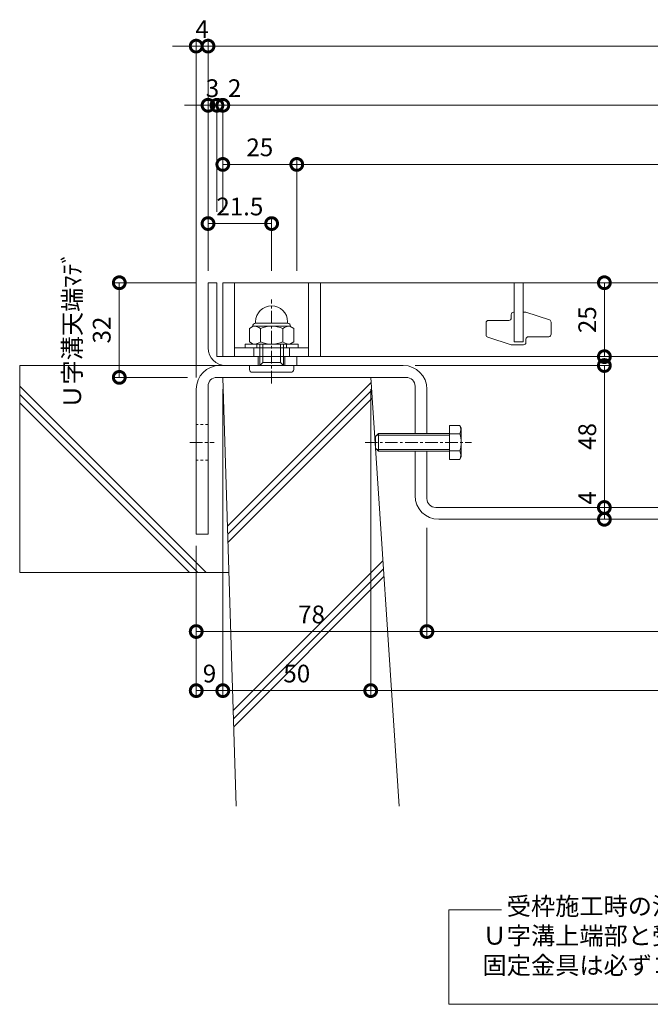
# Model space of a CAD drawing. Units: millimetres. Extents: x 7476 to 8779, y 2845 to 4473.
# Drawn here: x 7857 to 8070, y 2885 to 3218 of the extents above; entities that cross this region are included whole.
import ezdxf

# ---------------------------------------------------------------- set-up
doc = ezdxf.new("R2010")
doc.units = ezdxf.units.MM
doc.linetypes.add('中心線（短）', pattern=[6.773333, 4.233333, -0.846667, 0.846667, -0.846667])
doc.linetypes.add('点線（標準）', pattern=[1.693333, 0.846667, -0.846667])
doc.layers.get('0').update_dxf_attribs({"lineweight": 9})
doc.layers.get('Defpoints').update_dxf_attribs({"lineweight": 9})
for name, color, linetype, lineweight in [('グレーチング', 3, 'Continuous', 9), ('ボルト', 2, 'Continuous', 9), ('仕様', 7, 'Continuous', 9), ('六角ボルト', 2, 'Continuous', 9), ('受枠', 2, 'Continuous', 9), ('固定金具', 3, 'Continuous', 9), ('寸法', 7, 'Continuous', 9), ('躯体', 6, 'Continuous', 9), ('Ｕ字溝', 6, 'Continuous', 9)]:
    doc.layers.add(name, color=color, linetype=linetype, lineweight=lineweight)
doc.styles.add('(K)MSゴシック', font='MS Gothic.ttf')
doc.styles.add('文字_異尺度_H3.0', font='MS Gothic.ttf', dxfattribs={"height": 3})
doc.dimstyles.new('KAD-1', dxfattribs={"dimtxt": 3, "dimasz": 4, "dimexe": 1, "dimexo": 2, "dimgap": 1, "dimtad": 1, "dimdec": 1, "dimdsep": 46, "dimtxsty": '(K)MSゴシック', "dimblk": 'DOTSMALL', "dimcen": 0, "dimclrd": 7, "dimclre": 256, "dimclrt": 2, "dimadec": 0, "dimazin": 0, "dimtfac": 1, "dimtdec": 1, "dimtmove": 0, "dimatfit": 3, "dimldrblk": 'DOTSMALL', "dimfxl": 1, "dimtfill": 1, "dimlwd": 9, "dimlwe": -1, "dimarcsym": 0})

# ---------------------------------------------------------------- blocks, each defined once
blk = doc.blocks.new('_DotSmall')
at = {"color": 0, "linetype": 'ByBlock', "const_width": 0.5}
blk.add_lwpolyline([(-0.0625, 0, 1), (0.0625, 0, 1)], format="xyb", close=True, dxfattribs=at)
blk = doc.blocks.new('*D5')
at = {"layer": 'Defpoints', "color": 0, "transparency": 16777216}
for p in [(7925.82, 3096.68), (7916.82, 3043.68), (7925.82, 2990.75)]:
    blk.add_point(p, dxfattribs=at)
at = {"layer": '寸法', "transparency": 16777216}
for p, q in [((7925.82, 3092.68), (7925.82, 2988.75)), ((7916.82, 3039.68), (7916.82, 2988.75))]:
    blk.add_line(p, q, dxfattribs=at)
at = {"layer": '寸法', "color": 7, "lineweight": 9, "transparency": 16777216}
blk.add_line((7916.82, 2990.75), (7925.82, 2990.75), dxfattribs=at)
at = {"layer": '寸法', "color": 7, "lineweight": 9, "transparency": 16777216, "xscale": 8, "yscale": 8, "zscale": 8, "rotation": 180}
blk.add_blockref('_DotSmall', (7916.82, 2990.75), dxfattribs=at)
at = {"layer": '寸法', "color": 7, "lineweight": 9, "transparency": 16777216, "xscale": 8, "yscale": 8, "zscale": 8}
blk.add_blockref('_DotSmall', (7925.82, 2990.75), dxfattribs=at)
at = {"layer": '寸法', "color": 2, "lineweight": 9, "transparency": 16777216, "insert": (7921.32, 2995.75), "char_height": 6, "attachment_point": 5, "style": '(K)MSゴシック', "bg_fill": 3, "box_fill_scale": 1.1, "bg_fill_color": 256, "bg_fill_true_color": 13158600, "bg_fill_transparency": 0}
blk.add_mtext('9', dxfattribs=at)
blk = doc.blocks.new('*D6')
at = {"layer": 'Defpoints', "color": 0, "transparency": 16777216}
for p in [(7925.82, 3096.68), (7975.82, 3096.68), (7975.82, 2990.75)]:
    blk.add_point(p, dxfattribs=at)
at = {"layer": '寸法', "transparency": 16777216}
for p, q in [((7925.82, 3092.68), (7925.82, 2988.75)), ((7975.82, 3092.68), (7975.82, 2988.75))]:
    blk.add_line(p, q, dxfattribs=at)
at = {"layer": '寸法', "color": 7, "lineweight": 9, "transparency": 16777216}
blk.add_line((7925.82, 2990.75), (7975.82, 2990.75), dxfattribs=at)
at = {"layer": '寸法', "color": 7, "lineweight": 9, "transparency": 16777216, "xscale": 8, "yscale": 8, "zscale": 8, "rotation": 180}
blk.add_blockref('_DotSmall', (7925.82, 2990.75), dxfattribs=at)
at = {"layer": '寸法', "color": 7, "lineweight": 9, "transparency": 16777216, "xscale": 8, "yscale": 8, "zscale": 8}
blk.add_blockref('_DotSmall', (7975.82, 2990.75), dxfattribs=at)
at = {"layer": '寸法', "color": 2, "lineweight": 9, "transparency": 16777216, "insert": (7950.82, 2995.75), "char_height": 6, "attachment_point": 5, "style": '(K)MSゴシック', "bg_fill": 3, "box_fill_scale": 1.1, "bg_fill_color": 256, "bg_fill_true_color": 13158600, "bg_fill_transparency": 0}
blk.add_mtext('50', dxfattribs=at)
blk = doc.blocks.new('*D7')
at = {"layer": 'Defpoints', "color": 0, "transparency": 16777216}
for p in [(7975.82, 3096.68), (8275.82, 3096.68), (8275.82, 2990.75)]:
    blk.add_point(p, dxfattribs=at)
at = {"layer": '寸法', "transparency": 16777216}
for p, q in [((7975.82, 3092.68), (7975.82, 2988.75)), ((8275.82, 3092.68), (8275.82, 2988.75))]:
    blk.add_line(p, q, dxfattribs=at)
at = {"layer": '寸法', "color": 7, "lineweight": 9, "transparency": 16777216}
blk.add_line((7975.82, 2990.75), (8275.82, 2990.75), dxfattribs=at)
at = {"layer": '寸法', "color": 7, "lineweight": 9, "transparency": 16777216, "xscale": 8, "yscale": 8, "zscale": 8, "rotation": 180}
blk.add_blockref('_DotSmall', (7975.82, 2990.75), dxfattribs=at)
at = {"layer": '寸法', "color": 7, "lineweight": 9, "transparency": 16777216, "xscale": 8, "yscale": 8, "zscale": 8}
blk.add_blockref('_DotSmall', (8275.82, 2990.75), dxfattribs=at)
at = {"layer": '寸法', "color": 2, "lineweight": 9, "transparency": 16777216, "insert": (8125.82, 2995.75), "char_height": 6, "attachment_point": 5, "style": '(K)MSゴシック', "bg_fill": 3, "box_fill_scale": 1.1, "bg_fill_color": 256, "bg_fill_true_color": 13158600, "bg_fill_transparency": 0}
blk.add_mtext('U-300', dxfattribs=at)
blk = doc.blocks.new('*D10')
at = {"layer": 'Defpoints', "color": 0, "transparency": 16777216}
for p in [(7994.82, 3049.75), (7916.82, 3043.68), (7994.82, 3010.73)]:
    blk.add_point(p, dxfattribs=at)
at = {"layer": '寸法', "transparency": 16777216}
for p, q in [((7994.82, 3045.75), (7994.82, 3008.73)), ((7916.82, 3039.68), (7916.82, 3008.73))]:
    blk.add_line(p, q, dxfattribs=at)
at = {"layer": '寸法', "color": 7, "lineweight": 9, "transparency": 16777216}
blk.add_line((7916.82, 3010.73), (7994.82, 3010.73), dxfattribs=at)
at = {"layer": '寸法', "color": 7, "lineweight": 9, "transparency": 16777216, "xscale": 8, "yscale": 8, "zscale": 8, "rotation": 180}
blk.add_blockref('_DotSmall', (7916.82, 3010.73), dxfattribs=at)
at = {"layer": '寸法', "color": 7, "lineweight": 9, "transparency": 16777216, "xscale": 8, "yscale": 8, "zscale": 8}
blk.add_blockref('_DotSmall', (7994.82, 3010.73), dxfattribs=at)
at = {"layer": '寸法', "color": 2, "lineweight": 9, "transparency": 16777216, "insert": (7955.82, 3015.73), "char_height": 6, "attachment_point": 5, "style": '(K)MSゴシック', "bg_fill": 3, "box_fill_scale": 1.1, "bg_fill_color": 256, "bg_fill_true_color": 13158600, "bg_fill_transparency": 0}
blk.add_mtext('78', dxfattribs=at)
blk = doc.blocks.new('*D11')
at = {"layer": 'Defpoints', "color": 0, "transparency": 16777216}
for p in [(7994.82, 3049.75), (8256.82, 3010.73), (8256.82, 3010.73)]:
    blk.add_point(p, dxfattribs=at)
at = {"layer": '寸法', "transparency": 16777216}
for p, q in [((7994.82, 3045.75), (7994.82, 3008.73)), ((8256.82, 3014.73), (8256.82, 3012.73))]:
    blk.add_line(p, q, dxfattribs=at)
at = {"layer": '寸法', "color": 7, "lineweight": 9, "transparency": 16777216}
blk.add_line((7994.82, 3010.73), (8256.82, 3010.73), dxfattribs=at)
at = {"layer": '寸法', "color": 7, "lineweight": 9, "transparency": 16777216, "xscale": 8, "yscale": 8, "zscale": 8, "rotation": 180}
blk.add_blockref('_DotSmall', (7994.82, 3010.73), dxfattribs=at)
at = {"layer": '寸法', "color": 7, "lineweight": 9, "transparency": 16777216, "xscale": 8, "yscale": 8, "zscale": 8}
blk.add_blockref('_DotSmall', (8256.82, 3010.73), dxfattribs=at)
at = {"layer": '寸法', "color": 2, "lineweight": 9, "transparency": 16777216, "insert": (8125.82, 3015.73), "char_height": 6, "attachment_point": 5, "style": '(K)MSゴシック', "bg_fill": 3, "box_fill_scale": 1.1, "bg_fill_color": 256, "bg_fill_true_color": 13158600, "bg_fill_transparency": 0}
blk.add_mtext('262', dxfattribs=at)
blk = doc.blocks.new('*D13')
at = {"layer": 'Defpoints', "color": 0, "transparency": 16777216}
for p in [(7920.82, 3208.68), (7920.82, 3128.68), (7916.82, 3092.68)]:
    blk.add_point(p, dxfattribs=at)
at = {"layer": '寸法', "transparency": 16777216}
for p, q in [((7916.82, 3096.68), (7916.82, 3210.68)), ((7920.82, 3132.68), (7920.82, 3210.68))]:
    blk.add_line(p, q, dxfattribs=at)
at = {"layer": '寸法', "color": 7, "lineweight": 9, "transparency": 16777216}
for p, q in [((7916.82, 3208.68), (7908.82, 3208.68)), ((7916.82, 3208.68), (7920.82, 3208.68)), ((7920.82, 3208.68), (7928.82, 3208.68))]:
    blk.add_line(p, q, dxfattribs=at)
at = {"layer": '寸法', "color": 2, "lineweight": 9, "transparency": 16777216, "insert": (7918.82, 3213.68), "char_height": 6, "attachment_point": 5, "style": '(K)MSゴシック', "bg_fill": 3, "box_fill_scale": 1.1, "bg_fill_color": 256, "bg_fill_true_color": 13158600, "bg_fill_transparency": 0}
blk.add_mtext('4', dxfattribs=at)
at = {"layer": '寸法', "color": 7, "lineweight": 9, "transparency": 16777216, "xscale": 8, "yscale": 8, "zscale": 8}
blk.add_blockref('_DotSmall', (7916.82, 3208.68), dxfattribs=at)
at = {"layer": '寸法', "color": 7, "lineweight": 9, "transparency": 16777216, "xscale": 8, "yscale": 8, "zscale": 8, "rotation": 180}
blk.add_blockref('_DotSmall', (7920.82, 3208.68), dxfattribs=at)
blk = doc.blocks.new('*D14')
at = {"layer": 'Defpoints', "color": 0, "transparency": 16777216}
for p in [(8330.82, 3208.68), (7920.82, 3128.68), (8330.82, 3128.68)]:
    blk.add_point(p, dxfattribs=at)
at = {"layer": '寸法', "transparency": 16777216}
for p, q in [((7920.82, 3132.68), (7920.82, 3210.68)), ((8330.82, 3132.68), (8330.82, 3210.68))]:
    blk.add_line(p, q, dxfattribs=at)
at = {"layer": '寸法', "color": 7, "lineweight": 9, "transparency": 16777216}
blk.add_line((7920.82, 3208.68), (8330.82, 3208.68), dxfattribs=at)
at = {"layer": '寸法', "color": 7, "lineweight": 9, "transparency": 16777216, "xscale": 8, "yscale": 8, "zscale": 8, "rotation": 180}
blk.add_blockref('_DotSmall', (7920.82, 3208.68), dxfattribs=at)
at = {"layer": '寸法', "color": 7, "lineweight": 9, "transparency": 16777216, "xscale": 8, "yscale": 8, "zscale": 8}
blk.add_blockref('_DotSmall', (8330.82, 3208.68), dxfattribs=at)
at = {"layer": '寸法', "color": 2, "lineweight": 9, "transparency": 16777216, "insert": (8125.82, 3213.68), "char_height": 6, "attachment_point": 5, "style": '(K)MSゴシック', "bg_fill": 3, "box_fill_scale": 1.1, "bg_fill_color": 256, "bg_fill_true_color": 13158600, "bg_fill_transparency": 0}
blk.add_mtext('410', dxfattribs=at)
blk = doc.blocks.new('*D16')
at = {"layer": 'Defpoints', "color": 0, "transparency": 16777216}
for p in [(7920.82, 3188.68), (7923.82, 3188.68), (7923.82, 3148.68)]:
    blk.add_point(p, dxfattribs=at)
at = {"layer": '寸法', "transparency": 16777216}
for p, q in [((7920.82, 3192.68), (7920.82, 3190.68)), ((7923.82, 3152.68), (7923.82, 3190.68))]:
    blk.add_line(p, q, dxfattribs=at)
at = {"layer": '寸法', "color": 7, "lineweight": 9, "transparency": 16777216}
for p, q in [((7920.82, 3188.68), (7912.82, 3188.68)), ((7920.82, 3188.68), (7923.82, 3188.68)), ((7923.82, 3188.68), (7931.82, 3188.68))]:
    blk.add_line(p, q, dxfattribs=at)
at = {"layer": '寸法', "color": 2, "lineweight": 9, "transparency": 16777216, "insert": (7922.32, 3193.68), "char_height": 6, "attachment_point": 5, "style": '(K)MSゴシック', "bg_fill": 3, "box_fill_scale": 1.1, "bg_fill_color": 256, "bg_fill_true_color": 13158600, "bg_fill_transparency": 0}
blk.add_mtext('3', dxfattribs=at)
at = {"layer": '寸法', "color": 7, "lineweight": 9, "transparency": 16777216, "xscale": 8, "yscale": 8, "zscale": 8}
blk.add_blockref('_DotSmall', (7920.82, 3188.68), dxfattribs=at)
at = {"layer": '寸法', "color": 7, "lineweight": 9, "transparency": 16777216, "xscale": 8, "yscale": 8, "zscale": 8, "rotation": 180}
blk.add_blockref('_DotSmall', (7923.82, 3188.68), dxfattribs=at)
blk = doc.blocks.new('*D17')
at = {"layer": 'Defpoints', "color": 0, "transparency": 16777216}
for p in [(7925.82, 3188.68), (7923.82, 3148.68), (7925.82, 3148.68)]:
    blk.add_point(p, dxfattribs=at)
at = {"layer": '寸法', "transparency": 16777216}
for p, q in [((7923.82, 3152.68), (7923.82, 3190.68)), ((7925.82, 3152.68), (7925.82, 3190.68))]:
    blk.add_line(p, q, dxfattribs=at)
at = {"layer": '寸法', "color": 7, "lineweight": 9, "transparency": 16777216}
for p, q in [((7923.82, 3188.68), (7915.82, 3188.68)), ((7923.82, 3188.68), (7925.82, 3188.68)), ((7925.82, 3188.68), (7933.82, 3188.68))]:
    blk.add_line(p, q, dxfattribs=at)
at = {"layer": '寸法', "color": 2, "lineweight": 9, "transparency": 16777216, "insert": (7929.82, 3193.68), "char_height": 6, "attachment_point": 5, "style": '(K)MSゴシック', "bg_fill": 3, "box_fill_scale": 1.1, "bg_fill_color": 256, "bg_fill_true_color": 13158600, "bg_fill_transparency": 0}
blk.add_mtext('2', dxfattribs=at)
at = {"layer": '寸法', "color": 7, "lineweight": 9, "transparency": 16777216, "xscale": 8, "yscale": 8, "zscale": 8}
blk.add_blockref('_DotSmall', (7923.82, 3188.68), dxfattribs=at)
at = {"layer": '寸法', "color": 7, "lineweight": 9, "transparency": 16777216, "xscale": 8, "yscale": 8, "zscale": 8, "rotation": 180}
blk.add_blockref('_DotSmall', (7925.82, 3188.68), dxfattribs=at)
blk = doc.blocks.new('*D18')
at = {"layer": 'Defpoints', "color": 0, "transparency": 16777216}
for p in [(8325.82, 3188.68), (7925.82, 3148.68), (8325.82, 3128.68)]:
    blk.add_point(p, dxfattribs=at)
at = {"layer": '寸法', "transparency": 16777216}
for p, q in [((7925.82, 3152.68), (7925.82, 3190.68)), ((8325.82, 3132.68), (8325.82, 3190.68))]:
    blk.add_line(p, q, dxfattribs=at)
at = {"layer": '寸法', "color": 7, "lineweight": 9, "transparency": 16777216}
blk.add_line((7925.82, 3188.68), (8325.82, 3188.68), dxfattribs=at)
at = {"layer": '寸法', "color": 7, "lineweight": 9, "transparency": 16777216, "xscale": 8, "yscale": 8, "zscale": 8, "rotation": 180}
blk.add_blockref('_DotSmall', (7925.82, 3188.68), dxfattribs=at)
at = {"layer": '寸法', "color": 7, "lineweight": 9, "transparency": 16777216, "xscale": 8, "yscale": 8, "zscale": 8}
blk.add_blockref('_DotSmall', (8325.82, 3188.68), dxfattribs=at)
at = {"layer": '寸法', "color": 2, "lineweight": 9, "transparency": 16777216, "insert": (8125.82, 3193.68), "char_height": 6, "attachment_point": 5, "style": '(K)MSゴシック', "bg_fill": 3, "box_fill_scale": 1.1, "bg_fill_color": 256, "bg_fill_true_color": 13158600, "bg_fill_transparency": 0}
blk.add_mtext('400', dxfattribs=at)
blk = doc.blocks.new('*D21')
at = {"layer": 'Defpoints', "color": 0, "transparency": 16777216}
for p in [(7925.82, 3168.68), (7950.82, 3168.68), (7950.82, 3128.68)]:
    blk.add_point(p, dxfattribs=at)
at = {"layer": '寸法', "transparency": 16777216}
for p, q in [((7925.82, 3172.68), (7925.82, 3170.68)), ((7950.82, 3132.68), (7950.82, 3170.68))]:
    blk.add_line(p, q, dxfattribs=at)
at = {"layer": '寸法', "color": 7, "lineweight": 9, "transparency": 16777216}
blk.add_line((7925.82, 3168.68), (7950.82, 3168.68), dxfattribs=at)
at = {"layer": '寸法', "color": 7, "lineweight": 9, "transparency": 16777216, "xscale": 8, "yscale": 8, "zscale": 8, "rotation": 180}
blk.add_blockref('_DotSmall', (7925.82, 3168.68), dxfattribs=at)
at = {"layer": '寸法', "color": 7, "lineweight": 9, "transparency": 16777216, "xscale": 8, "yscale": 8, "zscale": 8}
blk.add_blockref('_DotSmall', (7950.82, 3168.68), dxfattribs=at)
at = {"layer": '寸法', "color": 2, "lineweight": 9, "transparency": 16777216, "insert": (7938.32, 3173.68), "char_height": 6, "attachment_point": 5, "style": '(K)MSゴシック', "bg_fill": 3, "box_fill_scale": 1.1, "bg_fill_color": 256, "bg_fill_true_color": 13158600, "bg_fill_transparency": 0}
blk.add_mtext('25', dxfattribs=at)
blk = doc.blocks.new('*D22')
at = {"layer": 'Defpoints', "color": 0, "transparency": 16777216}
for p in [(8300.82, 3168.68), (7950.82, 3128.68), (8300.82, 3128.68)]:
    blk.add_point(p, dxfattribs=at)
at = {"layer": '寸法', "transparency": 16777216}
for p, q in [((7950.82, 3132.68), (7950.82, 3170.68)), ((8300.82, 3132.68), (8300.82, 3170.68))]:
    blk.add_line(p, q, dxfattribs=at)
at = {"layer": '寸法', "color": 7, "lineweight": 9, "transparency": 16777216}
blk.add_line((7950.82, 3168.68), (8300.82, 3168.68), dxfattribs=at)
at = {"layer": '寸法', "color": 7, "lineweight": 9, "transparency": 16777216, "xscale": 8, "yscale": 8, "zscale": 8, "rotation": 180}
blk.add_blockref('_DotSmall', (7950.82, 3168.68), dxfattribs=at)
at = {"layer": '寸法', "color": 7, "lineweight": 9, "transparency": 16777216, "xscale": 8, "yscale": 8, "zscale": 8}
blk.add_blockref('_DotSmall', (8300.82, 3168.68), dxfattribs=at)
at = {"layer": '寸法', "color": 2, "lineweight": 9, "transparency": 16777216, "insert": (8125.82, 3173.68), "char_height": 6, "attachment_point": 5, "style": '(K)MSゴシック', "bg_fill": 3, "box_fill_scale": 1.1, "bg_fill_color": 256, "bg_fill_true_color": 13158600, "bg_fill_transparency": 0}
blk.add_mtext('350', dxfattribs=at)
blk = doc.blocks.new('*D24')
at = {"layer": 'Defpoints', "color": 0, "transparency": 16777216}
for p in [(7920.82, 3148.68), (7920.82, 3128.68), (7942.32, 3128.68)]:
    blk.add_point(p, dxfattribs=at)
at = {"layer": '寸法', "transparency": 16777216}
for p, q in [((7920.82, 3132.68), (7920.82, 3150.68)), ((7942.32, 3132.68), (7942.32, 3150.68))]:
    blk.add_line(p, q, dxfattribs=at)
at = {"layer": '寸法', "color": 7, "lineweight": 9, "transparency": 16777216}
blk.add_line((7942.32, 3148.68), (7920.82, 3148.68), dxfattribs=at)
at = {"layer": '寸法', "color": 7, "lineweight": 9, "transparency": 16777216, "xscale": 8, "yscale": 8, "zscale": 8, "rotation": 180}
blk.add_blockref('_DotSmall', (7920.82, 3148.68), dxfattribs=at)
at = {"layer": '寸法', "color": 7, "lineweight": 9, "transparency": 16777216, "xscale": 8, "yscale": 8, "zscale": 8}
blk.add_blockref('_DotSmall', (7942.32, 3148.68), dxfattribs=at)
at = {"layer": '寸法', "color": 2, "lineweight": 9, "transparency": 16777216, "insert": (7931.57, 3153.68), "char_height": 6, "attachment_point": 5, "style": '(K)MSゴシック', "bg_fill": 3, "box_fill_scale": 1.1, "bg_fill_color": 256, "bg_fill_true_color": 13158600, "bg_fill_transparency": 0}
blk.add_mtext('21.5', dxfattribs=at)
blk = doc.blocks.new('*D25')
at = {"layer": 'Defpoints', "color": 0, "transparency": 16777216}
for p in [(7920.82, 3128.68), (7890.82, 3096.68), (7917.89, 3096.68)]:
    blk.add_point(p, dxfattribs=at)
at = {"layer": '寸法', "transparency": 16777216}
for p, q in [((7916.82, 3128.68), (7888.82, 3128.68)), ((7913.89, 3096.68), (7888.82, 3096.68))]:
    blk.add_line(p, q, dxfattribs=at)
at = {"layer": '寸法', "color": 7, "lineweight": 9, "transparency": 16777216}
blk.add_line((7890.82, 3128.68), (7890.82, 3096.68), dxfattribs=at)
at = {"layer": '寸法', "color": 2, "lineweight": 9, "transparency": 16777216, "insert": (7880.65, 3112.68), "char_height": 6, "attachment_point": 5, "rotation": 90, "style": '(K)MSゴシック', "bg_fill": 3, "box_fill_scale": 1.1, "bg_fill_color": 256, "bg_fill_true_color": 13158600, "bg_fill_transparency": 0}
blk.add_mtext('Ｕ字溝天端ﾏﾃﾞ\\P32', dxfattribs=at)
at = {"layer": '寸法', "color": 7, "lineweight": 9, "transparency": 16777216, "xscale": 8, "yscale": 8, "zscale": 8}
for p, rotation in [((7890.82, 3128.68), 90), ((7890.82, 3096.68), 270)]:
    blk.add_blockref('_DotSmall', p, dxfattribs=dict(at, rotation=rotation))
blk = doc.blocks.new('*D30')
at = {"layer": 'Defpoints', "color": 0, "transparency": 16777216}
for p in [(7986.82, 3100.68), (8054.82, 3052.68), (8054.82, 3052.68)]:
    blk.add_point(p, dxfattribs=at)
at = {"layer": '寸法', "transparency": 16777216}
for p, q in [((7990.82, 3100.68), (8056.82, 3100.68)), ((8058.82, 3052.68), (8056.82, 3052.68))]:
    blk.add_line(p, q, dxfattribs=at)
at = {"layer": '寸法', "color": 7, "lineweight": 9, "transparency": 16777216}
blk.add_line((8054.82, 3100.68), (8054.82, 3052.68), dxfattribs=at)
at = {"layer": '寸法', "color": 7, "lineweight": 9, "transparency": 16777216, "xscale": 8, "yscale": 8, "zscale": 8}
for p, rotation in [((8054.82, 3100.68), 90), ((8054.82, 3052.68), 270)]:
    blk.add_blockref('_DotSmall', p, dxfattribs=dict(at, rotation=rotation))
at = {"layer": '寸法', "color": 2, "lineweight": 9, "transparency": 16777216, "insert": (8049.82, 3076.68), "char_height": 6, "attachment_point": 5, "rotation": 90, "style": '(K)MSゴシック', "bg_fill": 3, "box_fill_scale": 1.1, "bg_fill_color": 256, "bg_fill_true_color": 13158600, "bg_fill_transparency": 0}
blk.add_mtext('48', dxfattribs=at)
blk = doc.blocks.new('*D31')
at = {"layer": 'Defpoints', "color": 0, "transparency": 16777216}
for p in [(8054.82, 3052.68), (8054.82, 3048.68), (8054.82, 3048.68)]:
    blk.add_point(p, dxfattribs=at)
at = {"layer": '寸法', "color": 7, "lineweight": 9, "transparency": 16777216}
blk.add_line((8054.82, 3052.68), (8054.82, 3048.68), dxfattribs=at)
at = {"layer": '寸法', "transparency": 16777216}
for p, q in [((8058.82, 3052.68), (8056.82, 3052.68)), ((8058.82, 3048.68), (8056.82, 3048.68))]:
    blk.add_line(p, q, dxfattribs=at)
at = {"layer": '寸法', "color": 7, "lineweight": 9, "transparency": 16777216, "xscale": 8, "yscale": 8, "zscale": 8, "rotation": 270}
blk.add_blockref('_DotSmall', (8054.82, 3048.68), dxfattribs=at)
at = {"layer": '寸法', "color": 2, "lineweight": 9, "transparency": 16777216, "insert": (8049.82, 3055.92), "char_height": 6, "attachment_point": 5, "rotation": 90, "style": '(K)MSゴシック', "bg_fill": 3, "box_fill_scale": 1.1, "bg_fill_color": 256, "bg_fill_true_color": 13158600, "bg_fill_transparency": 0}
blk.add_mtext('4', dxfattribs=at)
at = {"layer": '寸法', "color": 7, "lineweight": 9, "transparency": 16777216, "xscale": 8, "yscale": 8, "zscale": 8, "rotation": 90}
blk.add_blockref('_DotSmall', (8054.82, 3052.68), dxfattribs=at)
blk = doc.blocks.new('*D32')
at = {"layer": 'Defpoints', "color": 0, "transparency": 16777216}
for p in [(8054.82, 3128.68), (8054.82, 3128.68), (8054.82, 3103.68)]:
    blk.add_point(p, dxfattribs=at)
at = {"layer": '寸法', "color": 7, "lineweight": 9, "transparency": 16777216}
blk.add_line((8054.82, 3103.68), (8054.82, 3128.68), dxfattribs=at)
at = {"layer": '寸法', "transparency": 16777216}
for p, q in [((8058.82, 3128.68), (8056.82, 3128.68)), ((8058.82, 3103.68), (8056.82, 3103.68))]:
    blk.add_line(p, q, dxfattribs=at)
at = {"layer": '寸法', "color": 7, "lineweight": 9, "transparency": 16777216, "xscale": 8, "yscale": 8, "zscale": 8}
for p, rotation in [((8054.82, 3128.68), 90), ((8054.82, 3103.68), 270)]:
    blk.add_blockref('_DotSmall', p, dxfattribs=dict(at, rotation=rotation))
at = {"layer": '寸法', "color": 2, "lineweight": 9, "transparency": 16777216, "insert": (8049.82, 3116.18), "char_height": 6, "attachment_point": 5, "rotation": 90, "style": '(K)MSゴシック', "bg_fill": 3, "box_fill_scale": 1.1, "bg_fill_color": 256, "bg_fill_true_color": 13158600, "bg_fill_transparency": 0}
blk.add_mtext('25', dxfattribs=at)

msp = doc.modelspace()

# ---------------------------------------------------------------- linework, layer by layer
at = {"layer": 'グレーチング', "lineweight": 9}
for p, q in [((7925.818, 3128.682), (8325.818, 3128.682)), ((7925.818, 3103.682), (7925.818, 3128.682)), ((7929.818, 3103.682), (7929.818, 3128.682)), ((7954.818, 3103.682), (7954.818, 3128.682)), ((7958.818, 3103.682), (7958.818, 3128.682)), ((8023.318, 3117.882), (8023.318, 3116.732)), ((8024.118, 3118.682), (8024.318, 3118.682)), ((8027.318, 3118.682), (8028.318, 3118.682)), ((8028.318, 3118.682), (8036.264, 3116.111)), ((8014.818, 3111.014), (8014.818, 3115.132)), ((8015.618, 3115.932), (8022.518, 3115.932)), ((8036.818, 3115.35), (8036.818, 3111.232)), ((8023.318, 3107.682), (8015.372, 3110.253)), ((8029.118, 3110.432), (8036.018, 3110.432)), ((7929.818, 3106.682), (7954.818, 3106.682)), ((8027.518, 3107.682), (8023.318, 3107.682)), ((8028.318, 3109.632), (8028.318, 3108.482)), ((7925.818, 3103.682), (8325.818, 3103.682))]:
    msp.add_line(p, q, dxfattribs=at)
at = {"layer": 'グレーチング', "color": 3, "linetype": 'Continuous', "lineweight": 9}
for p, q in [((7936.318, 3103.682), (7936.318, 3106.682)), ((7948.318, 3103.682), (7948.318, 3106.682))]:
    msp.add_line(p, q, dxfattribs=at)
at = {"layer": 'グレーチング', "lineweight": 9}
for centre, start, end in [((8022.518, 3116.732), 270, 360), ((8024.118, 3117.882), 90, 180), ((8015.618, 3115.132), 90, 180), ((8036.018, 3115.35), 0, 72.07208), ((8015.618, 3111.014), 180, 252.07208), ((8029.118, 3109.632), 90, 180), ((8036.018, 3111.232), 270, 0), ((8027.518, 3108.482), 270, 0)]:
    msp.add_arc(centre, 0.8, start, end, dxfattribs=at)
at = {"layer": 'ボルト', "color": 2, "linetype": 'Continuous', "lineweight": 9}
for p, q in [((7936.116, 3113.982), (7934.813, 3113.23)), ((7934.813, 3113.23), (7934.813, 3108.635)), ((7935.918, 3113.982), (7935.918, 3113.868)), ((7948.52, 3113.982), (7936.116, 3113.982)), ((7936.918, 3114.982), (7936.918, 3115.482)), ((7947.718, 3114.982), (7936.918, 3114.982)), ((7938.565, 3113.23), (7938.565, 3108.635)), ((7946.071, 3113.23), (7946.071, 3108.635)), ((7947.718, 3114.982), (7947.718, 3115.482)), ((7948.52, 3113.982), (7949.824, 3113.23)), ((7948.718, 3113.982), (7948.718, 3113.868)), ((7949.824, 3113.23), (7949.824, 3108.635)), ((7936.116, 3107.882), (7934.813, 3108.635)), ((7936.116, 3107.882), (7948.52, 3107.882)), ((7938.318, 3100.682), (7938.318, 3107.882)), ((7939.318, 3101.682), (7939.318, 3107.882)), ((7945.318, 3101.682), (7945.318, 3107.882)), ((7946.318, 3100.682), (7946.318, 3107.882)), ((7948.52, 3107.882), (7949.824, 3108.635)), ((7934.818, 3099.382), (7934.818, 3100.682)), ((7939.318, 3101.682), (7945.318, 3101.682)), ((7949.818, 3099.382), (7949.818, 3100.682)), ((7935.818, 3098.382), (7948.818, 3098.382))]:
    msp.add_line(p, q, dxfattribs=at)
at = {"layer": 'ボルト', "color": 2, "lineweight": 9}
for p, q in [((7933.318, 3107.882), (7951.318, 3107.882)), ((7933.318, 3106.682), (7933.318, 3107.882)), ((7951.318, 3106.682), (7933.318, 3106.682)), ((7937.318, 3107.882), (7937.318, 3106.682)), ((7947.318, 3107.882), (7947.318, 3106.682)), ((7951.318, 3107.882), (7951.318, 3106.682)), ((7938.318, 3100.682), (7939.318, 3101.682)), ((7946.318, 3100.682), (7945.318, 3101.682))]:
    msp.add_line(p, q, dxfattribs=at)
at = {"layer": 'ボルト', "color": 2, "linetype": 'Continuous', "lineweight": 9}
for centre, radius, start, end in [((7942.318, 3115.482), 5.4, 0, 180), ((7936.918, 3113.982), 1, 90, 180), ((7936.116, 3109.619), 4.363, 55.84651, 90.00017), ((7942.318, 3104.248), 9.734, 67.32404, 112.67596), ((7948.52, 3109.619), 4.363, 89.99983, 124.15349), ((7947.718, 3113.982), 1, 0, 90), ((7936.116, 3112.245), 4.363, 269.99983, 304.15349), ((7942.318, 3117.617), 9.734, 247.32404, 292.67596), ((7948.52, 3112.245), 4.363, 235.84651, 270.00017), ((7935.818, 3099.382), 1, 180, 270), ((7948.818, 3099.382), 1, 270, 0)]:
    msp.add_arc(centre, radius, start, end, dxfattribs=at)
at = {"layer": '仕様', "lineweight": 9}
msp.add_lwpolyline([(8101.352, 2916.682), (8249.436, 2916.682), (8249.436, 2884.682), (8002.2, 2884.682), (8002.2, 2916.682), (8020.037, 2916.682)], dxfattribs=at)
at = {"layer": '受枠', "lineweight": 9}
for p, q in [((7890.818, 3128.682), (7890.818, 3106.682)), ((7920.818, 3128.682), (7920.818, 3106.682)), ((7923.818, 3128.682), (7920.818, 3128.682)), ((7923.818, 3103.882), (7923.818, 3128.682)), ((7950.818, 3103.682), (7924.018, 3103.682)), ((7950.818, 3100.682), (7950.818, 3103.682)), ((7926.818, 3100.682), (7950.818, 3100.682))]:
    msp.add_line(p, q, dxfattribs=at)
at = {"layer": '受枠', "color": 2, "linetype": 'Continuous', "lineweight": 9}
for p, q in [((7937.818, 3100.682), (7937.818, 3103.682)), ((7946.818, 3100.682), (7946.818, 3103.682))]:
    msp.add_line(p, q, dxfattribs=at)
at = {"layer": '受枠', "lineweight": 9}
for centre, radius in [((7926.818, 3106.682), 6), ((7924.018, 3103.882), 0.2)]:
    msp.add_arc(centre, radius, 180, 270, dxfattribs=at)
at = {"layer": '固定金具', "lineweight": 9}
for p, q in [((8024.318, 3108.682), (8027.318, 3108.682)), ((7924.818, 3100.682), (7986.818, 3100.682)), ((7923.818, 3096.682), (7987.818, 3096.682)), ((7920.818, 3043.682), (7920.818, 3093.682)), ((7990.818, 3093.682), (7990.818, 3077.682)), ((7916.818, 3043.682), (7916.818, 3092.682)), ((7994.818, 3092.682), (7994.818, 3077.682)), ((7990.818, 3071.682), (7990.818, 3056.682)), ((7994.818, 3071.682), (7994.818, 3055.682)), ((7997.818, 3052.682), (8253.818, 3052.682)), ((7998.818, 3048.682), (8252.818, 3048.682)), ((7916.818, 3043.682), (7920.818, 3043.682))]:
    msp.add_line(p, q, dxfattribs=at)
at = {"layer": '固定金具', "color": 3, "linetype": '点線（標準）', "lineweight": 9}
for p, q in [((7920.818, 3080.682), (7916.818, 3080.682)), ((7920.818, 3068.682), (7916.818, 3068.682))]:
    msp.add_line(p, q, dxfattribs=at)
at = {"layer": '固定金具', "color": 7, "linetype": '中心線（短）', "lineweight": 9}
msp.add_line((7914.675, 3074.682), (7922.932, 3074.682), dxfattribs=at)
at = {"layer": '固定金具', "lineweight": 9}
for centre, radius, start, end in [((7924.818, 3092.682), 8, 90, 180), ((7986.818, 3092.682), 8, 0, 90), ((7923.818, 3093.682), 3, 90, 180), ((7987.818, 3093.682), 3, 0, 90), ((7998.818, 3056.682), 8, 180, 270), ((7997.818, 3055.682), 3, 180, 270)]:
    msp.add_arc(centre, radius, start, end, dxfattribs=at)
at = {"layer": '躯体', "lineweight": 9}
for p, q in [((7924.808, 3100.682), (7857.138, 3100.682)), ((7857.138, 3100.682), (7857.138, 3030.682)), ((7927.881, 3030.682), (7857.138, 3030.682))]:
    msp.add_line(p, q, dxfattribs=at)
at = {"layer": '躯体', "color": 6, "linetype": 'Continuous', "lineweight": 9}
for p, q in [((7920.181, 3030.682), (7857.138, 3093.725)), ((7917.352, 3030.682), (7857.138, 3090.896)), ((7914.524, 3030.682), (7857.138, 3088.068))]:
    msp.add_line(p, q, dxfattribs=at)
at = {"layer": 'Ｕ字溝', "color": 6, "linetype": 'Continuous', "lineweight": 9}
for p, q in [((7925.818, 3096.682), (7975.818, 3096.682)), ((7925.818, 3096.682), (7930.349, 2951.682)), ((7985.485, 2951.682), (7975.818, 3096.682)), ((7927.391, 3046.354), (7975.937, 3094.9)), ((7927.477, 3043.612), (7976.114, 3092.249)), ((7927.562, 3040.869), (7976.291, 3089.597)), ((7929.339, 2984.009), (7979.955, 3034.625)), ((7929.425, 2981.267), (7980.132, 3031.974)), ((7929.511, 2978.524), (7980.309, 3029.322))]:
    msp.add_line(p, q, dxfattribs=at)

# ---------------------------------------------------------------- texts
at = {"layer": '仕様', "color": 2, "lineweight": 9, "insert": (8005.443, 2920.875), "char_height": 6, "width": 270.6278, "attachment_point": 1, "style": '文字_異尺度_H3.0'}
msp.add_mtext('\\pxsm1.25;\u3000\u3000受枠施工時の注意事項\\P\\ps*;\u3000Ｕ字溝上端部と受枠下部とのすきまはモルタル等で埋めて下さい。\\P\u3000固定金具は必ずコンクリート等で固定して下さい。', dxfattribs=at)

# ---------------------------------------------------------------- next in the draw order: dimensions: what is measured, and where the dimension line sits
at = {"layer": '寸法', "lineweight": 9}
dim = msp.add_linear_dim(base=(7925.818, 2990.747), p1=(7916.818, 3043.682), p2=(7925.818, 3096.682), dimstyle='KAD-1', dxfattribs=at)
dim.commit()
dim.dimension.update_dxf_attribs({"geometry": '*D5', "text_midpoint": (7921.318, 2995.747)})

# ---------------------------------------------------------------- next in the draw order: dimensions: what is measured, and where the dimension line sits
dim = msp.add_linear_dim(base=(7975.818, 2990.747), p1=(7925.818, 3096.682), p2=(7975.818, 3096.682), dimstyle='KAD-1', dxfattribs=at)
dim.commit()
dim.dimension.update_dxf_attribs({"geometry": '*D6', "text_midpoint": (7950.818, 2995.747)})

# ---------------------------------------------------------------- next in the draw order: linework, layer by layer
at = {"layer": 'ボルト', "color": 7, "linetype": '中心線（短）', "lineweight": 9}
msp.add_line((7942.318, 3094.6), (7942.318, 3123.008), dxfattribs=at)

# ---------------------------------------------------------------- next in the draw order: dimensions: what is measured, and where the dimension line sits
at = {"layer": '寸法', "color": 7, "lineweight": 9}
dim = msp.add_linear_dim(base=(7920.818, 3208.682), p1=(7916.818, 3092.682), p2=(7920.818, 3128.682), dimstyle='KAD-1', override={"dimtmove": 1}, dxfattribs=at)
dim.commit()
dim.dimension.update_dxf_attribs({"geometry": '*D13', "text_midpoint": (7918.818, 3208.682), "dimtype": 160})
at = {"layer": '寸法', "lineweight": 9}
dim = msp.add_linear_dim(base=(8275.818, 2990.747), p1=(7975.818, 3096.682), p2=(8275.818, 3096.682), text='U-<>', dimstyle='KAD-1', dxfattribs=at)
dim.commit()
dim.dimension.update_dxf_attribs({"geometry": '*D7', "text_midpoint": (8125.818, 2995.747)})

# ---------------------------------------------------------------- next in the draw order: linework, layer by layer
at = {"layer": '六角ボルト', "color": 2, "linetype": 'ByBlock', "lineweight": 9}
for p, q in [((7978.418, 3077.682), (7977.418, 3076.682)), ((7977.418, 3076.682), (7977.418, 3072.682)), ((7978.418, 3077.682), (7978.418, 3071.682)), ((7978.418, 3071.682), (7977.418, 3072.682))]:
    msp.add_line(p, q, dxfattribs=at)

# ---------------------------------------------------------------- next in the draw order: dimensions: what is measured, and where the dimension line sits
at = {"layer": '寸法', "color": 7, "lineweight": 9}
dim = msp.add_linear_dim(base=(8330.818, 3208.682), p1=(7920.818, 3128.682), p2=(8330.818, 3128.682), dimstyle='KAD-1', dxfattribs=at)
dim.commit()
dim.dimension.update_dxf_attribs({"geometry": '*D14', "text_midpoint": (8125.818, 3213.682)})
at = {"layer": '寸法', "lineweight": 9}
dim = msp.add_linear_dim(base=(7994.818, 3010.725), p1=(7916.818, 3043.682), p2=(7994.818, 3049.754), dimstyle='KAD-1', dxfattribs=at)
dim.commit()
dim.dimension.update_dxf_attribs({"geometry": '*D10', "text_midpoint": (7955.818, 3015.725)})

# ---------------------------------------------------------------- next in the draw order: dimensions: what is measured, and where the dimension line sits
at = {"layer": '寸法', "color": 7, "lineweight": 9}
dim = msp.add_linear_dim(base=(7923.818, 3188.682), p1=(7920.818, 3188.682), p2=(7923.818, 3148.682), dimstyle='KAD-1', override={"dimtmove": 1}, dxfattribs=at)
dim.commit()
dim.dimension.update_dxf_attribs({"geometry": '*D16', "text_midpoint": (7922.318, 3188.682), "dimtype": 160})
at = {"layer": '寸法', "lineweight": 9}
dim = msp.add_linear_dim(base=(8256.818, 3010.725), p1=(7994.818, 3049.754), p2=(8256.818, 3010.725), dimstyle='KAD-1', dxfattribs=at)
dim.commit()
dim.dimension.update_dxf_attribs({"geometry": '*D11', "text_midpoint": (8125.818, 3015.725)})

# ---------------------------------------------------------------- next in the draw order: dimensions: what is measured, and where the dimension line sits
at = {"layer": '寸法', "color": 7, "lineweight": 9}
dim = msp.add_linear_dim(base=(7925.818, 3188.682), p1=(7923.818, 3148.682), p2=(7925.818, 3148.682), dimstyle='KAD-1', override={"dimtmove": 1}, dxfattribs=at)
dim.commit()
dim.dimension.update_dxf_attribs({"geometry": '*D17', "text_midpoint": (7929.818, 3188.682), "dimtype": 160})
at = {"layer": '寸法', "lineweight": 9}
dim = msp.add_linear_dim(base=(8054.818, 3052.682), p1=(7986.818, 3100.682), p2=(8054.818, 3052.682), angle=90, dimstyle='KAD-1', dxfattribs=at)
dim.commit()
dim.dimension.update_dxf_attribs({"geometry": '*D30', "text_midpoint": (8049.818, 3076.682)})

# ---------------------------------------------------------------- next in the draw order: linework, layer by layer
at = {"layer": '六角ボルト', "color": 2, "linetype": 'ByBlock', "lineweight": 9}
for p, q in [((8002.418, 3080.456), (8005.914, 3080.456)), ((8002.418, 3080.456), (8002.418, 3068.909)), ((8005.914, 3080.456), (8006.418, 3079.582)), ((8002.418, 3077.082), (7977.818, 3077.082)), ((8002.418, 3077.682), (7978.418, 3077.682)), ((8002.418, 3077.569), (8005.914, 3077.569)), ((8006.418, 3079.582), (8006.418, 3069.782)), ((8002.418, 3072.282), (7977.818, 3072.282)), ((8002.418, 3071.682), (7978.418, 3071.682)), ((8002.418, 3071.796), (8005.914, 3071.796)), ((8005.914, 3068.909), (8006.418, 3069.782)), ((8002.418, 3068.909), (8005.914, 3068.909))]:
    msp.add_line(p, q, dxfattribs=at)
at = {"layer": '六角ボルト', "color": 7, "linetype": '中心線（短）', "lineweight": 9}
msp.add_line((7973.918, 3074.682), (8009.918, 3074.682), dxfattribs=at)
at = {"layer": '六角ボルト', "color": 2, "linetype": 'ByBlock', "lineweight": 9}
for centre, radius, start, end in [((8003.414, 3079.012), 2.887, 330.00001, 29.99999), ((7997.904, 3074.682), 8.514, 340.18087, 19.81913), ((8003.414, 3070.352), 2.887, 330.00001, 29.99999)]:
    msp.add_arc(centre, radius, start, end, dxfattribs=at)

# ---------------------------------------------------------------- next in the draw order: dimensions: what is measured, and where the dimension line sits
at = {"layer": '寸法', "color": 7, "lineweight": 9}
dim = msp.add_linear_dim(base=(8325.818, 3188.682), p1=(7925.818, 3148.682), p2=(8325.818, 3128.682), dimstyle='KAD-1', dxfattribs=at)
dim.commit()
dim.dimension.update_dxf_attribs({"geometry": '*D18', "text_midpoint": (8125.818, 3193.682)})
at = {"layer": '寸法', "lineweight": 9}
dim = msp.add_linear_dim(base=(8054.818, 3048.682), p1=(8054.818, 3052.682), p2=(8054.818, 3048.682), angle=90, dimstyle='KAD-1', override={"dimtmove": 1}, dxfattribs=at)
dim.commit()
dim.dimension.update_dxf_attribs({"geometry": '*D31', "text_midpoint": (8054.818, 3055.918), "dimtype": 160})

# ---------------------------------------------------------------- next in the draw order: dimensions: what is measured, and where the dimension line sits
at = {"layer": '寸法', "color": 7, "lineweight": 9}
dim = msp.add_linear_dim(base=(7950.818, 3168.682), p1=(7925.818, 3168.682), p2=(7950.818, 3128.682), dimstyle='KAD-1', dxfattribs=at)
dim.commit()
dim.dimension.update_dxf_attribs({"geometry": '*D21', "text_midpoint": (7938.318, 3173.682)})

# ---------------------------------------------------------------- next in the draw order: dimensions: what is measured, and where the dimension line sits
for base, p1, p2, picture, middle in [((8300.818, 3168.682), (7950.818, 3128.682), (8300.818, 3128.682), '*D22', (8125.818, 3173.682)), ((7920.818, 3148.682), (7942.318, 3128.682), (7920.818, 3128.682), '*D24', (7931.568, 3153.682))]:
    dim = msp.add_linear_dim(base=base, p1=p1, p2=p2, dimstyle='KAD-1', dxfattribs=at)
    dim.commit()
    dim.dimension.update_dxf_attribs({"geometry": picture, "text_midpoint": middle})

# ---------------------------------------------------------------- next in the draw order: linework, layer by layer
at = {"layer": 'グレーチング', "color": 3, "lineweight": 9}
for p, q in [((8024.318, 3108.682), (8024.318, 3128.682)), ((8027.318, 3128.682), (8027.318, 3108.682))]:
    msp.add_line(p, q, dxfattribs=at)

# ---------------------------------------------------------------- next in the draw order: dimensions: what is measured, and where the dimension line sits
at = {"layer": '寸法', "color": 7, "lineweight": 9}
dim = msp.add_linear_dim(base=(7890.818, 3096.682), p1=(7920.818, 3128.682), p2=(7917.89, 3096.682), angle=90, text='Ｕ字溝天端ﾏﾃﾞ\\P<>', dimstyle='KAD-1', override={"dimtmove": 1}, dxfattribs=at)
dim.commit()
dim.dimension.update_dxf_attribs({"geometry": '*D25', "text_midpoint": (7890.818, 3112.682), "dimtype": 160})
at = {"layer": '寸法', "lineweight": 9}
dim = msp.add_linear_dim(base=(8054.818, 3128.682), p1=(8054.818, 3103.682), p2=(8054.818, 3128.682), angle=90, dimstyle='KAD-1', dxfattribs=at)
dim.commit()
dim.dimension.update_dxf_attribs({"geometry": '*D32', "text_midpoint": (8049.818, 3116.182)})

doc.saveas('drawing.dxf')
